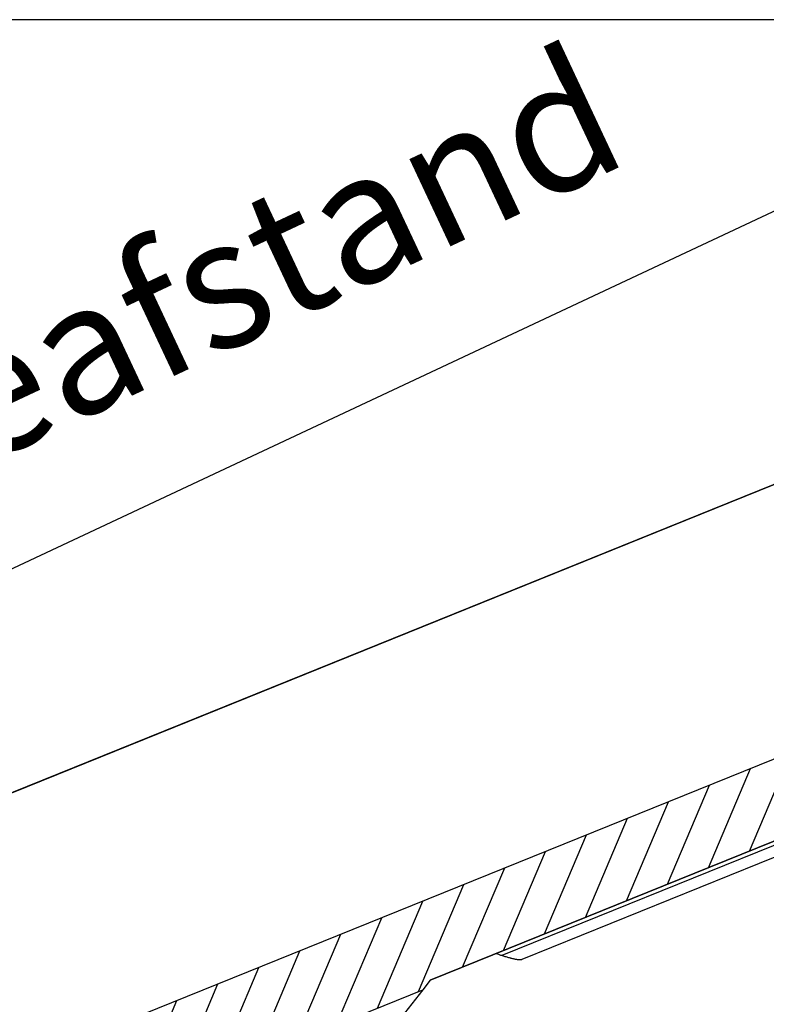
# Model space of a CAD drawing. Extents: x 6602 to 19720, y -26394 to -6717.
# Drawn here: x 18330 to 18473, y -12414 to -12225 of the extents above; entities that cross this region are included whole.
import ezdxf

# ---------------------------------------------------------------- set-up
doc = ezdxf.new("R2010")
doc.units = 0
doc.header["$LTSCALE"] = 5
doc.layers.get('0').update_dxf_attribs({"linetype": 'CONTINUOUS'})
doc.layers.get('DEFPOINTS').update_dxf_attribs({"linetype": 'CONTINUOUS'})
doc.layers.add('A99--M-', color=14, linetype='CONTINUOUS', lineweight=25)
doc.layers.add('A99--S-', color=8, linetype='CONTINUOUS', lineweight=13)
doc.layers.add('SX$14', color=7, linetype='CONTINUOUS', true_color=0xffffff)
doc.layers.add('TOP$9', color=7, linetype='CONTINUOUS', true_color=0xffffff)
doc.styles.add('ARIAL', font='arial.ttf')
doc.dimstyles.new('ISO-25', dxfattribs={"dimtxt": 2.5, "dimasz": 2.5, "dimexe": 1.25, "dimexo": 0.625, "dimtad": 1, "dimtih": 1, "dimdec": 4, "dimdsep": 46, "dimtxsty": 'STANDARD', "dimcen": 2.5, "dimadec": 0, "dimazin": 0, "dimtfac": 1, "dimtdec": 4, "dimtmove": 0, "dimatfit": 3, "dimfxl": 1, "dimtvp": 1, "dimtolj": 1, "dimtzin": 0, "dimarcsym": 0})

# ---------------------------------------------------------------- blocks, each defined once
blk = doc.blocks.new('HATCH5')
at = {"color": 113, "linetype": 'Continuous'}
for p, q in [((0, 266.34, -64.68), (0, 250.56, -48.9)), ((0, 257.85, -64.68), (0, 242.07, -48.9)), ((0, 249.37, -64.68), (0, 233.59, -48.9)), ((0, 240.88, -64.68), (0, 225.1, -48.9)), ((0, 232.4, -64.68), (0, 216.62, -48.9)), ((0, 223.91, -64.68), (0, 208.13, -48.9)), ((0, 215.43, -64.68), (0, 199.65, -48.9)), ((0, 206.94, -64.68), (0, 191.16, -48.9)), ((0, 197.3, -63.52), (0, 182.68, -48.9)), ((0, 188.81, -63.52), (0, 174.19, -48.9)), ((0, 180.33, -63.52), (0, 165.71, -48.9)), ((0, 171.84, -63.52), (0, 157.22, -48.9)), ((0, 163.36, -63.52), (0, 148.74, -48.9)), ((0, 154.87, -63.52), (0, 140.25, -48.9)), ((0, 146.39, -63.52), (0, 131.77, -48.9)), ((0, 137.9, -63.52), (0, 123.28, -48.9))]:
    blk.add_line(p, q, dxfattribs=at)
blk = doc.blocks.new('A$C7C5B46D1')
at = {"layer": 'SX$14', "color": 32, "linetype": 'Continuous', "extrusion": (1, -2e-16, 0)}
for p, q in [((27.16, 405), (27.16, 0)), ((11.78, 363), (11.78, 215.48)), ((12.54, 201), (12.54, 363)), ((12.54, 363), (12.54, 201)), ((9.62, 358.28), (9.62, 218.77)), ((12.54, 201), (11.38, 199)), ((11.38, 199), (7.38, 192.07)), ((11.38, 121), (11.38, 199))]:
    blk.add_line(p, q, dxfattribs=at)
at = {"layer": 'SX$14', "color": 32, "linetype": 'Continuous'}
for points, knots in [([(9.62, 218.77), (9.62, 218.76), (9.62, 218.76), (9.62, 218.73), (9.62, 218.71), (9.63, 218.65), (9.65, 218.55), (9.69, 218.45), (9.74, 218.33), (9.77, 218.27), (9.81, 218.19), (9.82, 218.17), (9.83, 218.14), (9.84, 218.12), (9.87, 218.07), (9.92, 217.97), (9.99, 217.87), (10.08, 217.72), (10.12, 217.65), (10.22, 217.49), (10.28, 217.41), (10.39, 217.25), (10.45, 217.17), (10.52, 217.07), (10.54, 217.05), (10.57, 217), (10.58, 216.98), (10.63, 216.92), (10.66, 216.88), (10.76, 216.75), (10.82, 216.66), (11.03, 216.4), (11.17, 216.22), (11.46, 215.85), (11.62, 215.67), (11.78, 215.48)], [0, 0, 0, 0, 0.0098, 0.0098, 0.043945, 0.043945, 0.112235, 0.180524, 0.180524, 0.248814, 0.248814, 0.265886, 0.265886, 0.282959, 0.282959, 0.317104, 0.385393, 0.385393, 0.453683, 0.453683, 0.521973, 0.521973, 0.590262, 0.590262, 0.607335, 0.607335, 0.624407, 0.624407, 0.658552, 0.658552, 0.726841, 0.726841, 0.863421, 0.863421, 1, 1, 1, 1]), ([(11.78, 215.48), (11.9, 215.34), (12.03, 215.19), (12.27, 214.9), (12.39, 214.75), (12.52, 214.59), (12.53, 214.58), (12.54, 214.56)], [0, 0, 0, 0, 0.476857, 0.476857, 0.953715, 0.953715, 1, 1, 1, 1])]:
    blk.add_open_spline(points, degree=3, knots=knots, dxfattribs=at)
at = {"layer": 'TOP$9', "color": 32, "linetype": 'Continuous', "extrusion": (1, -2e-16, 0)}
for p, q in [((76.06, 0, -528.48), (76.06, 325, -528.48)), ((76.06, 325, -528.48), (76.06, 0, -485.71))]:
    blk.add_line(p, q, dxfattribs=at)
at = {"layer": 'SX$14', "color": 113, "linetype": 'Continuous', "lineweight": -3, "extrusion": (1, -2e-16, 0), "rotation": 90}
blk.add_blockref('HATCH5', (405, 0, 76.06), dxfattribs=at)
blk = doc.blocks.new('_OBLIQUE')
at = {"color": 0, "linetype": 'ByBlock'}
blk.add_line((-0.5, -0.5), (0.5, 0.5), dxfattribs=at)
blk = doc.blocks.new('*D69')
at = {"layer": 'A99--M-', "color": 0, "lineweight": -2, "transparency": 16777216}
for p, q in [((18557.5, -12345.97), (18507.56, -12239.53)), ((18211.77, -12385.21), (18510.21, -12245.18)), ((18259.06, -12485.99), (18209.12, -12379.55))]:
    blk.add_line(p, q, dxfattribs=at)
at = {"layer": 'DEFPOINTS', "color": 0, "transparency": 16777216}
for p in [(18510.21, -12245.18), (18558.82, -12348.79), (18260.38, -12488.82)]:
    blk.add_point(p, dxfattribs=at)
at = {"layer": 'A99--M-', "color": 0, "lineweight": -2, "transparency": 16777216, "xscale": 12.5, "yscale": 12.5, "zscale": 12.5}
for p, rotation in [((18510.21, -12245.18), 25.13531803254763), ((18211.77, -12385.21), 205.1353180325476)]:
    blk.add_blockref('_OBLIQUE', p, dxfattribs=dict(at, rotation=rotation))
at = {"layer": 'A99--M-', "color": 0, "transparency": 16777216, "insert": (18343.2, -12287.34), "char_height": 25, "attachment_point": 5, "rotation": 25.1353, "style": 'ARIAL'}
blk.add_mtext('\\A1;Lægteafstand', dxfattribs=at)

msp = doc.modelspace()

# ---------------------------------------------------------------- linework, layer by layer
msp.add_lwpolyline([(17710.37986, -12770.61434), (18616.80495, -12770.61434), (18616.80495, -12224.95152), (17710.37986, -12224.95152)], close=True)

# ---------------------------------------------------------------- block references
at = {"layer": 'A99--S-', "xscale": -1, "rotation": 292.0242718119557}
msp.add_blockref('A$C7C5B46D1', (18227.31336, -12496.42014), dxfattribs=at)

# ---------------------------------------------------------------- dimensions: what is measured, and where the dimension line sits
at = {"layer": 'A99--M-'}
dim = msp.add_linear_dim(base=(18510.20986, -12245.18372), p1=(18260.38384, -12488.81838), p2=(18558.82281, -12348.79496), angle=25.135318, text='Lægteafstand', dimstyle='ISO-25', override={"dimscale": 5, "dimtxt": 5, "dimtad": 0, "dimtih": 0, "dimtoh": 1, "dimtxsty": 'ARIAL', "dimblk1": 'OBLIQUE', "dimblk2": 'OBLIQUE', "dimsah": 1}, dxfattribs=at)
dim.commit()
dim.dimension.update_dxf_attribs({"geometry": '*D69', "text_midpoint": (18357.11859, -12317.01202), "dimtype": 161})

doc.saveas('drawing.dxf')
